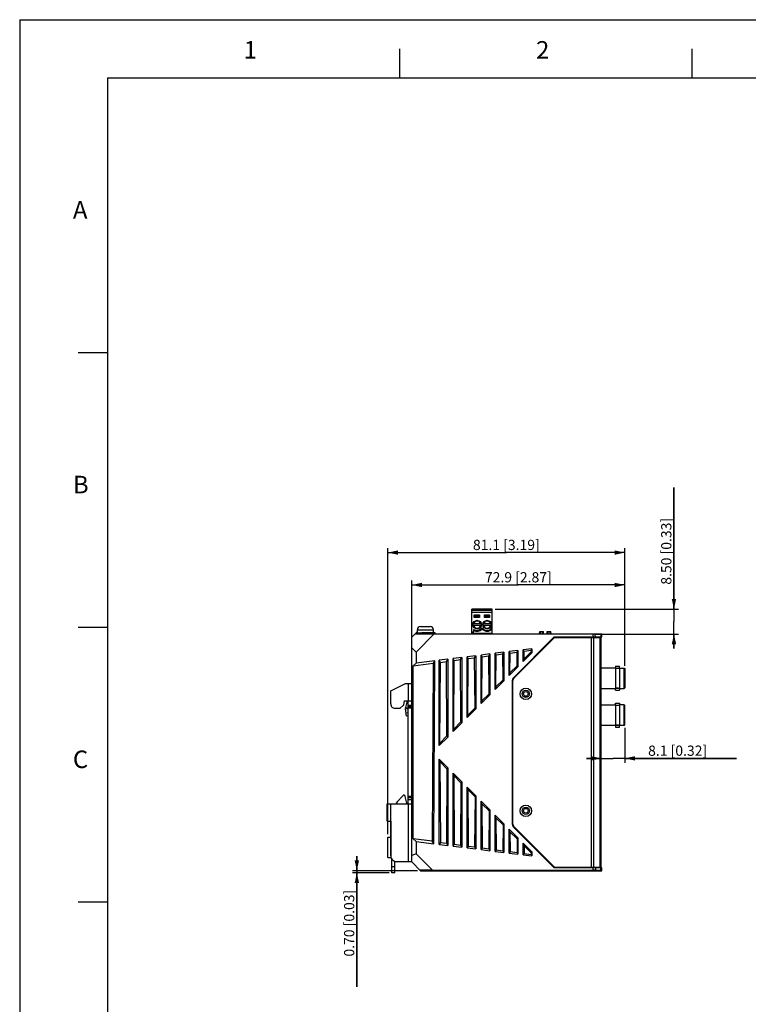
# Model space of a CAD drawing. Units: millimetres. Extents: x 0 to 841, y 0 to 594.
# Drawn here: x 0 to 249, y 257 to 594 of the extents above; entities that cross this region are included whole.
import ezdxf

# ---------------------------------------------------------------- set-up
doc = ezdxf.new("R2010")
doc.units = ezdxf.units.MM
doc.header["$LTSCALE"] = 46.255
doc.layers.get('0').update_dxf_attribs({"linetype": 'CONTINUOUS'})
for name, color, linetype in [('140220106001DXF_CONTINUOUS_LINE', 7, 'CONTINUOUS'), ('2D_DIM_EDS-G2008-EDXF_DIMENSION', 7, 'CONTINUOUS'), ('2D_DIM_EDS-G2008-EL_DXF_FORMAT', 7, 'CONTINUOUS'), ('BOTCVR_EDS_GDXF_CONTINUOUS_LINE', 7, 'CONTINUOUS'), ('DIN_RAIL_BOTDXF_CONTINUOUS_LINE', 7, 'CONTINUOUS'), ('DIN_RAIL_TOPDXF_CONTINUOUS_LINE', 7, 'CONTINUOUS'), ('DIP_SW_03P_ADXF_CONTINUOUS_LINE', 7, 'CONTINUOUS'), ('FPNL_EDS_200DXF_CONTINUOUS_LINE', 7, 'CONTINUOUS'), ('KD_7_0X5_2X8DXF_CONTINUOUS_LINE', 7, 'CONTINUOUS'), ('ST_3D_ASM_DXF_CONTINUOUS_LINE', 7, 'CONTINUOUS'), ('TB_DINKLE_1XDXF_CONTINUOUS_LINE', 7, 'CONTINUOUS')]:
    doc.layers.add(name, color=color, linetype=linetype)
doc.styles.get("Standard").update_dxf_attribs({"font": 'txt', "width": 0.85})
doc.styles.add('TEXTSTYLE_3', font='txt_____.ttf')
doc.dimstyles.new('DIMSTYLE_1', dxfattribs={"dimtxt": 3.5, "dimasz": 3.5, "dimexe": 1.5, "dimexo": 1, "dimgap": 0.875, "dimtad": 1, "dimdec": 1, "dimzin": 0, "dimdsep": 46, "dimtxsty": 'Standard', "dimblk": '_FILLED', "dimblk1": '_FILLED', "dimblk2": '_FILLED', "dimcen": 0.09, "dimclrt": 7, "dimazin": 0, "dimtp": 0.2, "dimtm": 0.2, "dimtfac": 1, "dimtdec": 1, "dimtofl": 0, "dimtmove": 0, "dimatfit": 3, "dimldrblk": '_FILLED', "dimfxl": 0, "dimtolj": 1, "dimtzin": 0, "dimarcsym": 0})
doc.dimstyles.new('DIMSTYLE_3', dxfattribs={"dimtxt": 3.5, "dimasz": 3.5, "dimexe": 1.5, "dimexo": 1, "dimgap": 0.875, "dimtad": 1, "dimdec": 1, "dimzin": 0, "dimdsep": 46, "dimtxsty": 'Standard', "dimblk": '_FILLED', "dimblk1": '_FILLED', "dimblk2": '_FILLED', "dimcen": 0.09, "dimclrt": 7, "dimazin": 0, "dimtp": 0.3, "dimtm": 0.3, "dimtfac": 1, "dimtdec": 1, "dimtofl": 0, "dimtmove": 0, "dimatfit": 3, "dimldrblk": '_FILLED', "dimfxl": 0, "dimtolj": 1, "dimtzin": 0, "dimarcsym": 0})
doc.dimstyles.new('DIMSTYLE_5', dxfattribs={"dimtxt": 3.5, "dimasz": 3.5, "dimexe": 1.5, "dimexo": 1, "dimgap": 0.875, "dimtad": 1, "dimzin": 0, "dimdsep": 46, "dimtxsty": 'Standard', "dimblk": '_FILLED', "dimblk1": '_FILLED', "dimblk2": '_FILLED', "dimcen": 0.09, "dimclrt": 7, "dimazin": 0, "dimtp": 0.1, "dimtm": 0.1, "dimtfac": 1, "dimtofl": 0, "dimtmove": 0, "dimatfit": 3, "dimldrblk": '_FILLED', "dimfxl": 0, "dimtolj": 1, "dimtzin": 0, "dimarcsym": 0})
doc.dimstyles.new('DIMSTYLE_6', dxfattribs={"dimtxt": 3.5, "dimasz": 3.5, "dimexe": 1.5, "dimexo": 1, "dimgap": 0.875, "dimtad": 1, "dimzin": 0, "dimdsep": 46, "dimtxsty": 'Standard', "dimblk": '_FILLED', "dimblk1": '_FILLED', "dimblk2": '_FILLED', "dimcen": 0.09, "dimclrt": 7, "dimazin": 0, "dimtp": 0.2, "dimtm": 0.2, "dimtfac": 1, "dimtofl": 0, "dimtmove": 0, "dimatfit": 3, "dimldrblk": '_FILLED', "dimfxl": 0, "dimtolj": 1, "dimtzin": 0, "dimarcsym": 0})

# ---------------------------------------------------------------- blocks, each defined once
blk = doc.blocks.new('_FILLED')
at = {"color": 0, "linetype": 'ByBlock'}
blk.add_solid([(0, 0), (-1, 0.214), (-1, -0.214)], dxfattribs=at)
blk = doc.blocks.new('*D10')
at = {"layer": '2D_DIM_EDS-G2008-EDXF_DIMENSION', "color": 7, "linetype": 'Continuous'}
for p, q in [((115.33, 302.78), (115.33, 307.78)), ((115.33, 307.78), (115.33, 302.43)), ((136.13, 302.78), (113.83, 302.78)), ((126.33, 302.08), (113.83, 302.08)), ((115.33, 263), (115.33, 302.43)), ((115.33, 302.08), (115.33, 263))]:
    blk.add_line(p, q, dxfattribs=at)
at = {"layer": '2D_DIM_EDS-G2008-EDXF_DIMENSION', "color": 7, "linetype": 'Continuous', "xscale": 3.5, "yscale": 3.5, "zscale": 3.5}
for p, rotation in [((115.33, 302.78), 270), ((115.33, 302.08), 90)]:
    blk.add_blockref('_FILLED', p, dxfattribs=dict(at, rotation=rotation))
at = {"layer": '2D_DIM_EDS-G2008-EDXF_DIMENSION', "color": 7, "linetype": 'Continuous', "insert": (110.95, 296.25), "char_height": 3.5, "width": 33.25, "attachment_point": 3, "rotation": 90, "line_spacing_factor": 0.9}
blk.add_mtext('0.70{\\ftxt.shx;\\W1.000000;\\H3.500000; }[0.03]', dxfattribs=at)
blk = doc.blocks.new('*D11')
at = {"layer": '2D_DIM_EDS-G2008-EDXF_DIMENSION', "color": 7, "linetype": 'Continuous'}
for p, q in [((223.81, 392.28), (223.81, 433.91)), ((223.81, 433.91), (223.81, 388.03)), ((162.63, 392.28), (225.31, 392.28)), ((223.81, 378.78), (223.81, 388.03)), ((196.95, 383.78), (225.31, 383.78)), ((223.81, 383.78), (223.81, 378.78))]:
    blk.add_line(p, q, dxfattribs=at)
at = {"layer": '2D_DIM_EDS-G2008-EDXF_DIMENSION', "color": 7, "linetype": 'Continuous', "xscale": 3.5, "yscale": 3.5, "zscale": 3.5}
for p, rotation in [((223.81, 392.28), 270), ((223.81, 383.78), 90)]:
    blk.add_blockref('_FILLED', p, dxfattribs=dict(at, rotation=rotation))
at = {"layer": '2D_DIM_EDS-G2008-EDXF_DIMENSION', "color": 7, "linetype": 'Continuous', "insert": (219.43, 400.66), "char_height": 3.5, "width": 33.25, "attachment_point": 1, "rotation": 90, "line_spacing_factor": 0.9}
blk.add_mtext('8.50{\\ftxt.shx;\\W1.000000;\\H3.500000; }[0.33]', dxfattribs=at)
blk = doc.blocks.new('*D17')
at = {"layer": '2D_DIM_EDS-G2008-EDXF_DIMENSION', "color": 7, "linetype": 'Continuous'}
for p, q in [((134.13, 380.05), (134.13, 402.06)), ((207.01, 372.94), (207.01, 402.06)), ((134.13, 400.56), (170.57, 400.56)), ((207.01, 400.56), (170.57, 400.56))]:
    blk.add_line(p, q, dxfattribs=at)
at = {"layer": '2D_DIM_EDS-G2008-EDXF_DIMENSION', "color": 7, "linetype": 'Continuous', "xscale": 3.5, "yscale": 3.5, "zscale": 3.5, "rotation": 180}
blk.add_blockref('_FILLED', (134.13, 400.56), dxfattribs=at)
at = {"layer": '2D_DIM_EDS-G2008-EDXF_DIMENSION', "color": 7, "linetype": 'Continuous', "xscale": 3.5, "yscale": 3.5, "zscale": 3.5}
blk.add_blockref('_FILLED', (207.01, 400.56), dxfattribs=at)
at = {"layer": '2D_DIM_EDS-G2008-EDXF_DIMENSION', "color": 7, "linetype": 'Continuous', "insert": (170.57, 404.94), "char_height": 3.5, "width": 33.25, "attachment_point": 2, "line_spacing_factor": 0.9}
blk.add_mtext('72.9{\\ftxt.shx;\\W1.000000;\\H3.500000; }[2.87]', dxfattribs=at)
blk = doc.blocks.new('*D18')
at = {"layer": '2D_DIM_EDS-G2008-EDXF_DIMENSION', "color": 7, "linetype": 'Continuous'}
for p, q in [((125.93, 315.28), (125.93, 413.14)), ((125.93, 411.64), (166.47, 411.64)), ((207.01, 411.64), (166.47, 411.64)), ((207.01, 372.94), (207.01, 413.14))]:
    blk.add_line(p, q, dxfattribs=at)
at = {"layer": '2D_DIM_EDS-G2008-EDXF_DIMENSION', "color": 7, "linetype": 'Continuous', "xscale": 3.5, "yscale": 3.5, "zscale": 3.5, "rotation": 180}
blk.add_blockref('_FILLED', (125.93, 411.64), dxfattribs=at)
at = {"layer": '2D_DIM_EDS-G2008-EDXF_DIMENSION', "color": 7, "linetype": 'Continuous', "xscale": 3.5, "yscale": 3.5, "zscale": 3.5}
blk.add_blockref('_FILLED', (207.01, 411.64), dxfattribs=at)
at = {"layer": '2D_DIM_EDS-G2008-EDXF_DIMENSION', "color": 7, "linetype": 'Continuous', "insert": (166.47, 416.01), "char_height": 3.5, "width": 33.25, "attachment_point": 2, "line_spacing_factor": 0.9}
blk.add_mtext('81.1{\\ftxt.shx;\\W1.000000;\\H3.500000; }[3.19]', dxfattribs=at)
blk = doc.blocks.new('*D19')
at = {"layer": '2D_DIM_EDS-G2008-EDXF_DIMENSION', "color": 7, "linetype": 'Continuous'}
for p, q in [((207.01, 351.69), (207.01, 339.72)), ((198.93, 341.22), (193.93, 341.22)), ((193.93, 341.22), (202.97, 341.22)), ((245.24, 341.22), (202.97, 341.22)), ((207.01, 341.22), (245.24, 341.22))]:
    blk.add_line(p, q, dxfattribs=at)
at = {"layer": '2D_DIM_EDS-G2008-EDXF_DIMENSION', "color": 7, "linetype": 'Continuous', "xscale": 3.5, "yscale": 3.5, "zscale": 3.5}
blk.add_blockref('_FILLED', (198.93, 341.22), dxfattribs=at)
at = {"layer": '2D_DIM_EDS-G2008-EDXF_DIMENSION', "color": 7, "linetype": 'Continuous', "xscale": 3.5, "yscale": 3.5, "zscale": 3.5, "rotation": 180}
blk.add_blockref('_FILLED', (207.01, 341.22), dxfattribs=at)
at = {"layer": '2D_DIM_EDS-G2008-EDXF_DIMENSION', "color": 7, "linetype": 'Continuous', "insert": (214.96, 345.6), "char_height": 3.5, "width": 30.275, "attachment_point": 1, "line_spacing_factor": 0.9}
blk.add_mtext('8.1{\\ftxt.shx;\\W1.000000;\\H3.500000; }[0.32]', dxfattribs=at)

msp = doc.modelspace()

# ---------------------------------------------------------------- linework, layer by layer
at = {"layer": '140220106001DXF_CONTINUOUS_LINE', "color": 7, "linetype": 'Continuous'}
for p, q in [((135.575, 384.128), (135.777, 384.333)), ((135.584, 383.833), (135.575, 384.128)), ((135.774, 384.333), (135.773, 384.329)), ((136.032, 384.333), (135.774, 384.333)), ((135.777, 384.333), (135.786, 384.037)), ((136.032, 384.333), (136.032, 385.233)), ((136.032, 385.233), (141.532, 385.233)), ((136.297, 384.128), (137.186, 384.333)), ((136.337, 383.833), (136.297, 384.128)), ((137.132, 386.333), (140.432, 386.333)), ((137.186, 384.333), (137.226, 384.037)), ((137.509, 384.333), (141.532, 384.333)), ((138.182, 384.128), (139.342, 384.333)), ((138.234, 383.833), (138.182, 384.128)), ((139.342, 384.333), (139.394, 384.037)), ((139.378, 384.128), (140.347, 384.128)), ((140.347, 384.128), (141.236, 384.333)), ((140.387, 383.833), (140.347, 384.128)), ((141.236, 384.333), (141.275, 384.037)), ((141.263, 384.128), (141.78, 384.128)), ((141.532, 384.333), (141.532, 385.233)), ((141.532, 384.333), (141.981, 384.333)), ((141.78, 384.128), (141.981, 384.333)), ((141.789, 383.833), (141.78, 384.128)), ((141.981, 384.333), (141.99, 384.037)), ((135.786, 384.037), (135.584, 383.833)), ((137.464, 383.833), (135.584, 383.833)), ((136.31, 384.037), (135.786, 384.037)), ((137.226, 384.037), (136.337, 383.833)), ((138.198, 384.037), (137.226, 384.037)), ((137.282, 383.833), (137.282, 383.783)), ((139.394, 384.037), (138.234, 383.833)), ((139.26, 383.833), (141.789, 383.833)), ((140.282, 383.833), (140.282, 383.783)), ((141.275, 384.037), (140.387, 383.833)), ((141.99, 384.037), (141.789, 383.833))]:
    msp.add_line(p, q, dxfattribs=at)
for centre, start, end in [((137.132, 385.233), 90, 180), ((140.432, 385.233), 0, 90)]:
    msp.add_arc(centre, 1.1, start, end, dxfattribs=at)
for centre, major_axis, start_param, end_param in [((138.782, 387.509), (-1.164, 8.506), -4.344937, -4.3226353), ((138.782, 384.234), (1.5, 0.205), -1.1810426, -0.5052127), ((138.782, 383.929), (1.5, 0.205), 1.9517286, 2.6276287), ((138.782, 380.725), (-1.164, 8.506), -1.2120956, -1.189864)]:
    msp.add_ellipse(centre, major_axis=major_axis, ratio=0.1112845, start_param=start_param, end_param=end_param, dxfattribs=at)
at = {"layer": '2D_DIM_EDS-G2008-EL_DXF_FORMAT', "color": 7, "linetype": 'Continuous'}
for q in [(0, 0), (841, 594)]:
    msp.add_line((0, 594), q, dxfattribs=at)
at = {"layer": '2D_DIM_EDS-G2008-EL_DXF_FORMAT', "color": 1, "linetype": 'Continuous'}
for p, q in [((130.012, 574.055), (130.012, 584.056)), ((230.022, 574.055), (230.022, 584.056)), ((30.003, 574.055), (30.003, 10.001)), ((30.003, 574.055), (830.079, 574.055)), ((30.003, 480.046), (20.002, 480.046)), ((30.003, 386.037), (20.002, 386.037)), ((30.003, 292.028), (20.002, 292.028))]:
    msp.add_line(p, q, dxfattribs=at)
at = {"layer": 'BOTCVR_EDS_GDXF_CONTINUOUS_LINE', "color": 7, "linetype": 'Continuous'}
for p, q in [((134.132, 382.641), (135.273, 383.783)), ((134.132, 305.783), (134.132, 382.641)), ((135.273, 383.783), (199.132, 383.783)), ((135.577, 377.605), (141.755, 383.783)), ((182.849, 382.783), (168.783, 368.717)), ((182.849, 382.783), (199.132, 382.783)), ((194.603, 382.583), (194.603, 382.783)), ((195.946, 383.783), (196.196, 382.783)), ((196.935, 382.783), (196.686, 383.783)), ((198.132, 382.583), (198.132, 382.783)), ((198.828, 383.783), (198.828, 382.783)), ((199.132, 382.783), (199.132, 383.783)), ((135.577, 377.605), (134.132, 379.05)), ((135.577, 377.605), (135.577, 373.759)), ((165.609, 377.534), (162.654, 377.171)), ((165.291, 376.94), (165.609, 377.534)), ((165.609, 377.534), (165.609, 367.73)), ((170.409, 378.123), (167.454, 377.76)), ((167.454, 369.575), (167.454, 377.76)), ((167.757, 377.269), (167.454, 377.76)), ((167.757, 377.269), (170.121, 377.585)), ((170.121, 377.585), (170.409, 378.123)), ((170.154, 372.899), (170.121, 377.585)), ((170.409, 378.123), (170.409, 372.53)), ((175.209, 378.712), (172.254, 378.35)), ((172.254, 374.375), (172.254, 378.35)), ((172.528, 377.906), (172.254, 378.35)), ((172.509, 375.253), (172.528, 377.906)), ((174.954, 377.699), (172.509, 375.253)), ((172.528, 377.906), (174.951, 378.23)), ((174.951, 378.23), (175.209, 378.712)), ((174.951, 378.23), (174.954, 377.699)), ((174.954, 377.699), (175.209, 377.33)), ((175.209, 378.712), (175.209, 377.33)), ((142.058, 374.625), (135.577, 373.759)), ((142.058, 374.625), (141.475, 373.759)), ((141.615, 311.999), (142.058, 374.625)), ((146.409, 375.176), (143.454, 374.813)), ((143.454, 345.575), (143.454, 374.813)), ((143.904, 374.083), (143.454, 374.813)), ((143.709, 346.453), (143.904, 374.083)), ((143.904, 374.083), (145.972, 374.359)), ((145.972, 374.359), (146.409, 375.176)), ((146.154, 348.899), (145.972, 374.359)), ((146.409, 375.176), (146.409, 348.53)), ((151.209, 375.765), (148.254, 375.403)), ((148.254, 350.375), (148.254, 375.403)), ((148.675, 374.72), (148.254, 375.403)), ((148.509, 351.253), (148.675, 374.72)), ((148.675, 374.72), (150.802, 375.004)), ((150.802, 375.004), (151.209, 375.765)), ((150.954, 353.699), (150.802, 375.004)), ((151.209, 375.765), (151.209, 353.33)), ((156.009, 376.355), (153.054, 375.992)), ((153.054, 355.175), (153.054, 375.992)), ((153.445, 375.357), (153.054, 375.992)), ((153.309, 356.053), (153.445, 375.357)), ((153.445, 375.357), (155.631, 375.649)), ((155.631, 375.649), (156.009, 376.355)), ((155.754, 358.499), (155.631, 375.649)), ((156.009, 376.355), (156.009, 358.13)), ((160.809, 376.944), (157.854, 376.581)), ((157.854, 359.975), (157.854, 376.581)), ((158.216, 375.995), (157.854, 376.581)), ((158.109, 360.853), (158.216, 375.995)), ((158.216, 375.995), (160.461, 376.295)), ((160.461, 376.295), (160.809, 376.944)), ((160.554, 363.299), (160.461, 376.295)), ((160.809, 376.944), (160.809, 362.93)), ((162.654, 364.775), (162.654, 377.171)), ((162.987, 376.632), (162.654, 377.171)), ((162.909, 365.653), (162.987, 376.632)), ((162.987, 376.632), (165.291, 376.94)), ((165.354, 368.099), (165.291, 376.94)), ((167.709, 370.453), (167.757, 377.269)), ((172.254, 374.375), (175.209, 377.33)), ((172.509, 375.253), (172.254, 374.375)), ((135.577, 373.759), (134.577, 372.837)), ((134.577, 372.837), (141.475, 373.759)), ((134.577, 313.727), (134.577, 372.837)), ((141.475, 373.759), (141.044, 312.864)), ((167.454, 369.575), (170.409, 372.53)), ((170.154, 372.899), (167.709, 370.453)), ((170.154, 372.899), (170.409, 372.53)), ((162.654, 364.775), (165.609, 367.73)), ((165.354, 368.099), (162.909, 365.653)), ((165.354, 368.099), (165.609, 367.73)), ((167.709, 370.453), (167.454, 369.575)), ((168.432, 367.868), (168.432, 318.697)), ((162.909, 365.653), (162.654, 364.775)), ((157.854, 359.975), (160.809, 362.93)), ((158.109, 360.853), (157.854, 359.975)), ((160.554, 363.299), (158.109, 360.853)), ((160.554, 363.299), (160.809, 362.93)), ((153.054, 355.175), (156.009, 358.13)), ((155.754, 358.499), (153.309, 356.053)), ((155.754, 358.499), (156.009, 358.13)), ((153.309, 356.053), (153.054, 355.175)), ((148.254, 350.375), (151.209, 353.33)), ((148.509, 351.253), (148.254, 350.375)), ((150.954, 353.699), (148.509, 351.253)), ((150.954, 353.699), (151.209, 353.33)), ((143.454, 345.575), (146.409, 348.53)), ((146.154, 348.899), (143.709, 346.453)), ((146.154, 348.899), (146.409, 348.53)), ((143.709, 346.453), (143.454, 345.575)), ((143.454, 311.752), (143.454, 340.99)), ((143.709, 340.112), (143.454, 340.99)), ((146.409, 338.035), (143.454, 340.99)), ((143.709, 340.112), (143.904, 312.482)), ((143.709, 340.112), (146.154, 337.666)), ((146.154, 337.666), (145.972, 312.206)), ((146.154, 337.666), (146.409, 338.035)), ((146.409, 338.035), (146.409, 311.389)), ((148.254, 311.162), (148.254, 336.19)), ((148.509, 335.312), (148.254, 336.19)), ((151.209, 333.235), (148.254, 336.19)), ((148.509, 335.312), (148.675, 311.845)), ((148.509, 335.312), (150.954, 332.866)), ((150.954, 332.866), (150.802, 311.561)), ((150.954, 332.866), (151.209, 333.235)), ((151.209, 333.235), (151.209, 310.8)), ((153.054, 310.573), (153.054, 331.39)), ((153.309, 330.512), (153.054, 331.39)), ((156.009, 328.435), (153.054, 331.39)), ((153.309, 330.512), (153.445, 311.208)), ((153.309, 330.512), (155.754, 328.066)), ((155.754, 328.066), (155.631, 310.916)), ((155.754, 328.066), (156.009, 328.435)), ((156.009, 328.435), (156.009, 310.21)), ((157.854, 309.984), (157.854, 326.59)), ((158.109, 325.712), (157.854, 326.59)), ((160.809, 323.635), (157.854, 326.59)), ((158.109, 325.712), (158.216, 310.57)), ((158.109, 325.712), (160.554, 323.266)), ((160.554, 323.266), (160.809, 323.635)), ((160.809, 323.635), (160.809, 309.621)), ((160.554, 323.266), (160.461, 310.271)), ((162.654, 309.394), (162.654, 321.79)), ((165.609, 318.835), (162.654, 321.79)), ((162.909, 320.912), (162.654, 321.79)), ((162.909, 320.912), (162.987, 309.933)), ((162.909, 320.912), (165.354, 318.466)), ((165.354, 318.466), (165.291, 309.626)), ((165.354, 318.466), (165.609, 318.835)), ((165.609, 318.835), (165.609, 309.032)), ((170.409, 314.035), (167.454, 316.99)), ((167.709, 316.112), (167.454, 316.99)), ((167.454, 308.805), (167.454, 316.99)), ((168.783, 317.848), (182.849, 303.783)), ((135.577, 312.805), (134.577, 313.727)), ((141.044, 312.864), (134.577, 313.727)), ((167.709, 316.112), (170.154, 313.666)), ((167.709, 316.112), (167.757, 309.296)), ((170.154, 313.666), (170.121, 308.98)), ((170.154, 313.666), (170.409, 314.035)), ((170.409, 314.035), (170.409, 308.442)), ((135.577, 312.805), (135.577, 308.579)), ((135.577, 312.805), (141.615, 311.999)), ((141.615, 311.999), (141.044, 312.864)), ((143.904, 312.482), (143.454, 311.752)), ((143.454, 311.752), (146.409, 311.389)), ((143.904, 312.482), (145.972, 312.206)), ((145.972, 312.206), (146.409, 311.389)), ((148.675, 311.845), (148.254, 311.162)), ((148.254, 311.162), (151.209, 310.8)), ((148.675, 311.845), (150.802, 311.561)), ((150.802, 311.561), (151.209, 310.8)), ((153.445, 311.208), (153.054, 310.573)), ((153.054, 310.573), (156.009, 310.21)), ((153.445, 311.208), (155.631, 310.916)), ((155.631, 310.916), (156.009, 310.21)), ((158.216, 310.57), (157.854, 309.984)), ((158.216, 310.57), (160.461, 310.271)), ((160.461, 310.271), (160.809, 309.621)), ((175.209, 309.235), (172.254, 312.19)), ((172.509, 311.312), (172.254, 312.19)), ((172.254, 308.216), (172.254, 312.19)), ((172.509, 311.312), (174.954, 308.866)), ((172.509, 311.312), (172.528, 308.659)), ((135.577, 308.579), (134.132, 307.981)), ((141.186, 302.971), (135.577, 308.579)), ((157.854, 309.984), (160.809, 309.621)), ((162.987, 309.933), (162.654, 309.394)), ((162.654, 309.394), (165.609, 309.032)), ((162.987, 309.933), (165.291, 309.626)), ((165.291, 309.626), (165.609, 309.032)), ((167.757, 309.296), (167.454, 308.805)), ((167.454, 308.805), (170.409, 308.442)), ((167.757, 309.296), (170.121, 308.98)), ((170.121, 308.98), (170.409, 308.442)), ((172.528, 308.659), (172.254, 308.216)), ((172.254, 308.216), (175.209, 307.853)), ((172.528, 308.659), (174.951, 308.335)), ((174.954, 308.866), (174.951, 308.335)), ((174.951, 308.335), (175.209, 307.853)), ((174.954, 308.866), (175.209, 309.235)), ((175.209, 309.235), (175.209, 307.853)), ((137.132, 302.783), (134.132, 305.783)), ((199.132, 303.783), (182.849, 303.783)), ((194.603, 303.783), (194.603, 303.983)), ((196.217, 302.971), (196.217, 303.783)), ((196.925, 303.783), (196.925, 302.97)), ((198.132, 303.783), (198.132, 303.983)), ((198.839, 302.96), (198.839, 303.783)), ((199.132, 302.791), (199.132, 303.783)), ((141.186, 302.971), (136.959, 302.955)), ((137.132, 302.783), (197.532, 302.783)), ((141.186, 302.971), (196.217, 302.971)), ((196.925, 302.97), (198.839, 302.96))]:
    msp.add_line(p, q, dxfattribs=at)
for centre in [(173.132, 363.283), (173.132, 323.283)]:
    msp.add_circle(centre, 0.8, dxfattribs=at)
for centre, start, end in [((169.632, 367.868), 135, 180), ((169.632, 318.697), 180, 225)]:
    msp.add_arc(centre, 1.2, start, end, dxfattribs=at)
for centre, major_axis, start_param, end_param in [((196.217, 302.966), (1, 0), 0.7853982, 1.5707963), ((197.532, 302.791), (1.6, 0), -1.5707963, 0), ((198.132, 302.956), (1, 0), 0, 0.7853982)]:
    msp.add_ellipse(centre, major_axis=major_axis, ratio=0.005236, start_param=start_param, end_param=end_param, dxfattribs=at)
at = {"layer": 'DIN_RAIL_BOTDXF_CONTINUOUS_LINE', "color": 7, "linetype": 'Continuous'}
for p, q in [((126.931, 359.883), (126.931, 364.383)), ((126.931, 364.383), (126.952, 364.383)), ((126.952, 364.383), (131.952, 366.883)), ((126.952, 359.883), (126.952, 364.383)), ((131.952, 366.883), (134.132, 366.883)), ((132.953, 360.883), (132.953, 366.883)), ((131.552, 360.883), (131.304, 359.475)), ((131.552, 360.883), (134.132, 360.883)), ((132.574, 360.883), (131.956, 358.638)), ((132.932, 325.683), (132.932, 360.883)), ((126.952, 359.883), (126.931, 359.883)), ((128.452, 358.383), (130.002, 358.383)), ((131.202, 359.297), (130.195, 358.453)), ((131.929, 358.119), (132.932, 358.289)), ((132.347, 355.654), (131.929, 358.119)), ((131.956, 358.638), (132.928, 358.37)), ((132.932, 359.383), (134.132, 359.383)), ((134.132, 358.883), (132.932, 358.883)), ((134.132, 358.383), (132.932, 358.383)), ((132.932, 356.767), (132.18, 356.64)), ((132.932, 355.753), (132.347, 355.654)), ((134.132, 328.183), (132.932, 328.183)), ((134.132, 327.683), (132.932, 327.683)), ((132.932, 327.183), (134.132, 327.183)), ((125.646, 325.183), (125.646, 323.801)), ((125.647, 323.577), (125.678, 319.959)), ((125.654, 325.683), (134.132, 325.683)), ((125.712, 319.683), (125.712, 325.683)), ((126.933, 307.883), (126.933, 325.683)), ((132.953, 305.883), (132.953, 325.683)), ((125.686, 319.683), (126.933, 319.683)), ((126.912, 319.683), (126.912, 307.883)), ((126.912, 307.883), (126.933, 307.883)), ((128.932, 305.883), (134.132, 305.883))]:
    msp.add_line(p, q, dxfattribs=at)
for centre, radius, start, end in [((133.113, 358.319), 1.2, 164.60576, 189.60576), ((152.326, 323.799), 26.68, 179.99595, 180.47616)]:
    msp.add_arc(centre, radius, start, end, dxfattribs=at)
for centre, major_axis, start_param, end_param in [((130.002, 358.683), (0.3, 0), -1.5707963, -0.8726646), ((131.009, 359.527), (0, 0.3), -2.443461, -1.7453293)]:
    msp.add_ellipse(centre, major_axis=major_axis, ratio=1, start_param=start_param, end_param=end_param, dxfattribs=at)
for points, knots in [([(126.931, 359.883), (126.931, 359.858), (126.933, 359.765), (126.938, 359.671), (126.946, 359.602)], [0, 0, 0, 0, 0.259306, 1, 1, 1, 1]), ([(126.952, 359.883), (126.952, 359.662), (126.993, 359.253), (127.291, 358.721), (127.822, 358.423), (128.231, 358.383), (128.452, 358.383)], [0, 0, 0, 0, 0.2740495, 0.5000281, 0.7259905, 1, 1, 1, 1]), ([(125.65, 325.598), (125.649, 325.572), (125.646, 325.433), (125.646, 325.295), (125.646, 325.183)], [0, 0, 0, 0, 0.192233, 1, 1, 1, 1]), ([(125.654, 325.683), (125.653, 325.683), (125.654, 325.671), (125.651, 325.659), (125.651, 325.631), (125.65, 325.61), (125.65, 325.598)], [0, 0, 0, 0, 0.0660608, 0.2571556, 0.5705317, 1, 1, 1, 1]), ([(125.678, 319.959), (125.679, 319.921), (125.679, 319.867), (125.68, 319.8), (125.681, 319.76), (125.683, 319.729), (125.683, 319.703), (125.686, 319.693), (125.684, 319.683), (125.686, 319.683)], [0, 0, 0, 0, 0.4106836, 0.5834695, 0.7292753, 0.8456722, 0.9304196, 0.9820898, 1, 1, 1, 1]), ([(126.933, 307.883), (126.933, 307.622), (127.037, 307.096), (127.482, 306.432), (128.146, 305.987), (128.672, 305.883), (128.932, 305.883)], [0, 0, 0, 0, 0.2500488, 0.5000249, 0.7499864, 1, 1, 1, 1])]:
    msp.add_open_spline(points, degree=3, knots=knots, dxfattribs=at)
at = {"layer": 'DIN_RAIL_TOPDXF_CONTINUOUS_LINE', "color": 7, "linetype": 'Continuous'}
for p, q in [((131.053, 328.45), (129.109, 326.33)), ((132.428, 325.883), (131.91, 328.221)), ((132.705, 325.883), (132.428, 325.883)), ((127.332, 302.083), (127.332, 306.663)), ((128.332, 304.083), (127.332, 304.083)), ((128.332, 302.083), (128.332, 305.971)), ((128.332, 302.083), (127.332, 302.083))]:
    msp.add_line(p, q, dxfattribs=at)
for centre, radius, start, end in [((131.422, 328.113), 0.5, 12.5, 137.49), ((131.321, 324.303), 3, 137.49, 152.61275), ((132.705, 325.683), 0.2, 359.99969, 89.99986)]:
    msp.add_arc(centre, radius, start, end, dxfattribs=at)
at = {"layer": 'DIP_SW_03P_ADXF_CONTINUOUS_LINE', "color": 7, "linetype": 'Continuous'}
for p, q in [((177.862, 383.783), (177.905, 384.593)), ((177.905, 384.593), (179.179, 384.593)), ((179.221, 383.783), (179.179, 384.593)), ((180.402, 383.783), (180.445, 384.593)), ((180.445, 384.593), (181.719, 384.593)), ((181.761, 383.783), (181.719, 384.593))]:
    msp.add_line(p, q, dxfattribs=at)
for centre, start_param, end_param in [((178.542, 375.76), 0.6896288, 0.7943738), ((178.542, 375.76), -0.7943738, -0.6896288), ((181.082, 375.76), 0.6896288, 0.794374), ((181.082, 375.76), -0.7943738, -0.6896288)]:
    msp.add_ellipse(centre, major_axis=(0, 11.449), ratio=0.0524078, start_param=start_param, end_param=end_param, dxfattribs=at)
at = {"layer": 'FPNL_EDS_200DXF_CONTINUOUS_LINE', "color": 7, "linetype": 'Continuous'}
for p, q in [((168.925, 368.575), (182.932, 382.583)), ((182.932, 382.583), (198.932, 382.583)), ((195.571, 303.983), (195.571, 382.583)), ((196.419, 303.983), (196.419, 382.583)), ((198.58, 303.983), (198.58, 382.583)), ((198.932, 303.983), (198.932, 382.583)), ((168.632, 318.697), (168.632, 367.868)), ((182.932, 303.983), (168.925, 317.99)), ((182.932, 303.983), (198.932, 303.983))]:
    msp.add_line(p, q, dxfattribs=at)
for centre, radius in [((173.132, 363.283), 1.95), ((173.132, 363.283), 1.25), ((173.132, 323.283), 1.95), ((173.132, 323.283), 1.25)]:
    msp.add_circle(centre, radius, dxfattribs=at)
for centre, start, end in [((169.632, 367.868), 135, 180), ((169.632, 318.697), 180, 225)]:
    msp.add_arc(centre, 1, start, end, dxfattribs=at)
at = {"layer": 'KD_7_0X5_2X8DXF_CONTINUOUS_LINE', "color": 7, "linetype": 'Continuous'}
for p, q in [((125.932, 307.283), (125.932, 314.283)), ((125.932, 314.283), (126.912, 314.283)), ((125.932, 307.283), (126.932, 307.283)), ((126.932, 307.638), (126.932, 307.283))]:
    msp.add_line(p, q, dxfattribs=at)
at = {"layer": 'ST_3D_ASM_DXF_CONTINUOUS_LINE', "color": 7, "linetype": 'Continuous'}
for p, q in [((203.757, 372.138), (198.932, 372.138)), ((203.757, 372.138), (203.757, 365.138)), ((203.807, 372.763), (203.807, 372.127)), ((203.807, 372.763), (205.207, 372.763)), ((203.807, 372.127), (205.207, 372.127)), ((205.207, 372.127), (205.207, 372.763)), ((205.257, 365.138), (205.257, 372.138)), ((205.257, 372.138), (206.807, 372.138)), ((206.807, 365.138), (206.807, 372.138)), ((206.807, 372.138), (207.007, 371.938)), ((207.007, 371.937), (207.007, 365.338)), ((198.932, 365.138), (203.757, 365.138)), ((203.807, 364.513), (203.807, 365.148)), ((205.207, 365.148), (203.807, 365.148)), ((203.807, 364.513), (205.207, 364.513)), ((205.207, 365.148), (205.207, 364.513)), ((205.257, 365.138), (206.807, 365.138)), ((206.807, 365.138), (207.007, 365.338)), ((198.932, 359.488), (203.757, 359.488)), ((203.757, 359.488), (203.757, 352.488)), ((203.807, 359.477), (203.807, 360.113)), ((203.807, 360.113), (205.207, 360.113)), ((203.807, 359.477), (205.207, 359.477)), ((205.207, 360.113), (205.207, 359.477)), ((205.257, 352.488), (205.257, 359.488)), ((206.807, 359.488), (205.257, 359.488)), ((206.807, 352.488), (206.807, 359.488)), ((207.007, 359.288), (206.807, 359.488)), ((207.007, 352.688), (207.007, 359.287)), ((203.757, 352.488), (198.932, 352.488)), ((205.207, 352.498), (203.807, 352.498)), ((203.807, 352.498), (203.807, 351.863)), ((203.807, 351.863), (205.207, 351.863)), ((205.207, 351.863), (205.207, 352.498)), ((206.807, 352.488), (205.257, 352.488)), ((207.007, 352.688), (206.807, 352.488))]:
    msp.add_line(p, q, dxfattribs=at)
for centre, start, end in [((204.507, 375.556), 257.62637, 282.37363), ((204.507, 361.719), 77.62637, 102.37363), ((204.507, 362.906), 257.62637, 282.37363), ((204.507, 349.069), 77.62637, 102.37363)]:
    msp.add_arc(centre, 3.5, start, end, dxfattribs=at)
at = {"layer": 'TB_DINKLE_1XDXF_CONTINUOUS_LINE', "color": 7, "linetype": 'Continuous'}
for p, q in [((154.632, 383.783), (154.632, 392.283)), ((161.632, 392.283), (154.632, 392.283)), ((161.632, 391.783), (154.632, 391.783)), ((161.632, 391.083), (154.632, 391.083)), ((161.632, 383.983), (161.632, 392.283)), ((155.507, 389.483), (155.507, 390.283)), ((155.507, 390.283), (157.257, 390.283)), ((155.507, 389.983), (157.257, 389.983)), ((155.507, 389.583), (157.257, 389.583)), ((157.257, 389.483), (155.507, 389.483)), ((157.257, 390.283), (157.257, 389.483)), ((159.007, 389.483), (159.007, 390.283)), ((159.007, 390.283), (160.757, 390.283)), ((159.007, 389.983), (160.757, 389.983)), ((159.007, 389.583), (160.757, 389.583)), ((160.757, 389.483), (159.007, 389.483)), ((160.757, 390.283), (160.757, 389.483)), ((154.632, 384.483), (155.332, 384.483)), ((157.873, 387.283), (155.19, 387.283)), ((157.873, 386.683), (155.19, 386.683)), ((155.332, 384.483), (155.332, 385.342)), ((157.917, 385.783), (158.346, 385.783)), ((158.057, 385.483), (158.207, 385.483)), ((161.223, 387.283), (158.54, 387.283)), ((161.223, 386.683), (158.54, 386.683)), ((161.417, 385.783), (161.632, 385.783)), ((161.632, 385.483), (161.557, 385.483)), ((161.632, 383.983), (154.632, 383.983)), ((157.832, 383.783), (157.832, 383.983)), ((158.432, 383.983), (158.432, 383.783)), ((161.332, 383.783), (161.332, 383.983))]:
    msp.add_line(p, q, dxfattribs=at)
for centre, radius in [((156.532, 386.983), 1.475), ((156.532, 386.983), 1.375), ((159.882, 386.983), 1.475), ((159.882, 386.983), 1.375)]:
    msp.add_circle(centre, radius, dxfattribs=at)
for centre, radius, start, end in [((156.532, 386.983), 1.225, 14.1758, 165.8242), ((159.882, 386.983), 1.225, 14.1758, 165.8242), ((156.382, 386.985), 1.95, 237.42103, 321.93472), ((156.382, 386.985), 2.25, 242.18186, 318.1114), ((156.532, 386.983), 1.225, 194.1758, 345.8242), ((148.618, 381.268), 10.337, 24.06012, 25.89457), ((167.459, 381.355), 10.131, 154.0868, 155.95851), ((159.882, 386.985), 2.25, 221.8886, 318.1114), ((159.882, 386.985), 1.95, 218.06528, 321.93472), ((159.882, 386.983), 1.225, 194.1758, 345.8242), ((152.118, 381.268), 10.337, 24.06012, 25.89457)]:
    msp.add_arc(centre, radius, start, end, dxfattribs=at)

# ---------------------------------------------------------------- texts
at = {"layer": '2D_DIM_EDS-G2008-EL_DXF_FORMAT', "color": 7, "linetype": 'Continuous', "char_height": 6.001, "attachment_point": 1, "line_spacing_factor": 0.9, "style": 'TEXTSTYLE_3'}
for s, insert, width in [('1', (76.623, 586.671), 4.00038), ('2', (176.633, 586.671), 6.00057), ('A', (18.203, 531.925), 6.00057), ('B', (18.203, 437.916), 6.00057), ('C', (18.203, 343.907), 6.00057)]:
    msp.add_mtext(s, dxfattribs=dict(at, insert=insert, width=width))

# ---------------------------------------------------------------- dimensions: what is measured, and where the dimension line sits
at = {"layer": '2D_DIM_EDS-G2008-EDXF_DIMENSION', "color": 7, "linetype": 'Continuous'}
for base, p1, p2, dimstyle, picture, middle in [((223.808, 383.783), (161.632, 392.283), (195.946, 383.783), 'DIMSTYLE_6', '*D11', (223.808, 417.286)), ((115.325, 302.083), (137.132, 302.783), (127.332, 302.083), 'DIMSTYLE_5', '*D10', (115.325, 279.623))]:
    dim = msp.add_linear_dim(base=base, p1=p1, p2=p2, angle=270, dimstyle=dimstyle, dxfattribs=at)
    dim.commit()
    dim.dimension.update_dxf_attribs({"geometry": picture, "text_midpoint": middle, "dimtype": 160})
for base, p1, p2, dimstyle, picture, middle in [((207.007, 411.635), (125.932, 314.283), (207.007, 371.938), 'DIMSTYLE_3', '*D18', (166.469, 411.635)), ((207.007, 400.564), (134.132, 379.05), (207.007, 371.938), 'DIMSTYLE_3', '*D17', (170.569, 400.564)), ((207.007, 341.225), (198.932, 303.983), (207.007, 352.688), 'DIMSTYLE_1', '*D19', (230.102, 341.225))]:
    dim = msp.add_linear_dim(base=base, p1=p1, p2=p2, dimstyle=dimstyle, dxfattribs=at)
    dim.commit()
    dim.dimension.update_dxf_attribs({"geometry": picture, "text_midpoint": middle, "dimtype": 160})

doc.saveas('drawing.dxf')
